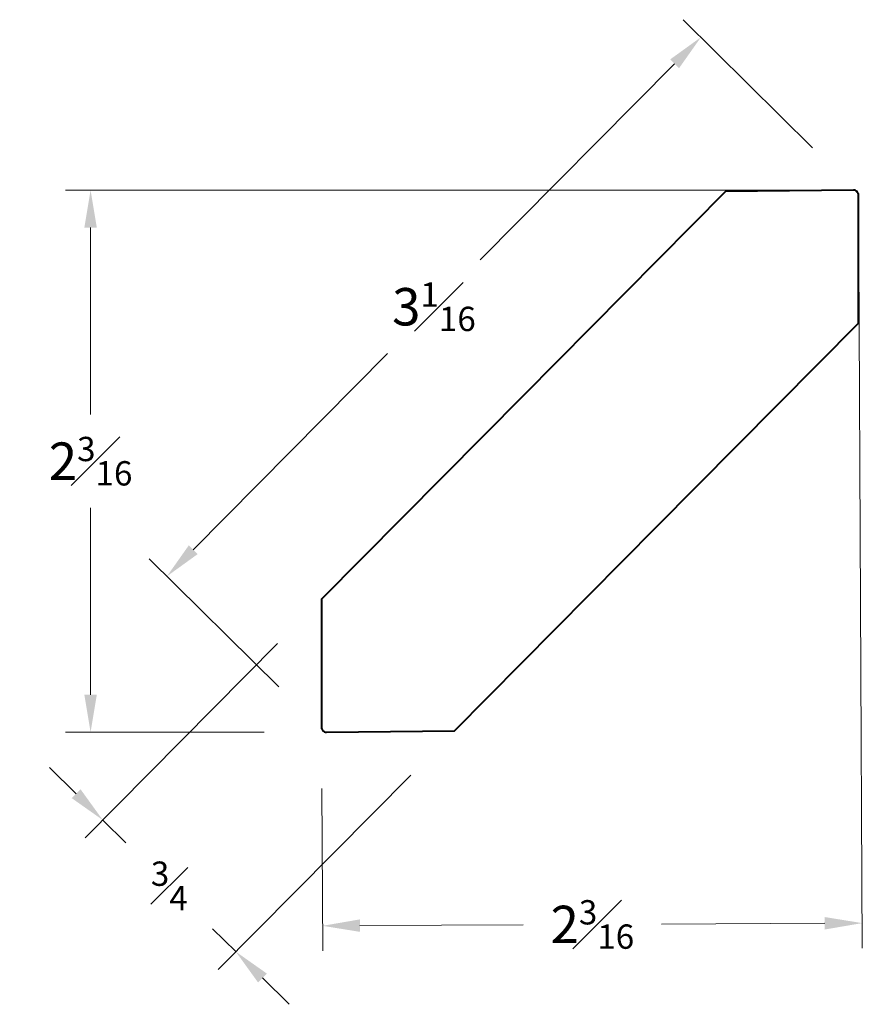
# Model space of a CAD drawing. Units: inches. Extents: x 0.9 to 4.28, y 0.74 to 4.69.
import ezdxf

# ---------------------------------------------------------------- set-up
doc = ezdxf.new("R2010")
doc.units = ezdxf.units.IN
doc.header["$MEASUREMENT"] = 0
doc.layers.get('0').update_dxf_attribs({"lineweight": 40})
doc.layers.add('DIMENSION', color=7, linetype='Continuous', lineweight=15)
doc.dimstyles.new('small trim', dxfattribs={"dimscale": 0, "dimtxt": 0.15, "dimasz": 0.15, "dimexe": 0.1, "dimexo": 0.25, "dimgap": 0.09, "dimtad": 0, "dimtih": 1, "dimtoh": 1, "dimdec": 4, "dimzin": 0, "dimdsep": 46, "dimlunit": 5, "dimtxsty": 'Standard', "dimcen": 0.09, "dimdle": 0.25, "dimclrd": 252, "dimclre": 252, "dimclrt": 256, "dimadec": 0, "dimazin": 0, "dimtfac": 0.65, "dimtdec": 4, "dimtmove": 2, "dimatfit": 1, "dimfxl": 1, "dimfrac": 1, "dimtolj": 1, "dimtzin": 0, "dimlwd": 9, "dimlwe": 9, "dimarcsym": 0})

# ---------------------------------------------------------------- blocks, each defined once
blk = doc.blocks.new('*D4604')
at = {"layer": 'Defpoints', "color": 0, "transparency": 16777216}
for p in [(4.2445, 4.0076), (1.1884, 1.835), (2.1336, 1.835)]:
    blk.add_point(p, dxfattribs=at)
at = {"layer": 'DIMENSION', "color": 252, "lineweight": 9, "transparency": 16777216}
for p, q in [((3.9945, 4.0076), (1.0884, 4.0076)), ((1.1884, 3.8576), (1.1884, 3.1088)), ((1.1884, 1.985), (1.1884, 2.7338)), ((1.8836, 1.835), (1.0884, 1.835))]:
    blk.add_line(p, q, dxfattribs=at)
at = {"layer": 'DIMENSION', "color": 252, "transparency": 16777216}
for points in [[(1.1634, 3.8576), (1.2134, 3.8576), (1.1884, 4.0076)], [(1.1634, 1.985), (1.2134, 1.985), (1.1884, 1.835)]]:
    blk.add_solid(points, dxfattribs=at)
at = {"layer": 'DIMENSION', "transparency": 16777216, "insert": (1.1884, 2.9213), "char_height": 0.15, "attachment_point": 5}
blk.add_mtext('\\A1;2{\\H0.65x;\\S3#16;}', dxfattribs=at)
blk = doc.blocks.new('*D4602')
at = {"layer": 'Defpoints', "color": 0, "transparency": 16777216}
for p in [(4.2647, 3.9877), (2.1136, 1.8594), (4.2795, 1.0694)]:
    blk.add_point(p, dxfattribs=at)
at = {"layer": 'DIMENSION', "color": 252, "lineweight": 9, "transparency": 16777216}
for p, q in [((4.266, 3.7377), (4.28, 0.9694)), ((2.1149, 1.6094), (2.1182, 0.9585)), ((4.1295, 1.0687), (3.4761, 1.0654)), ((2.2677, 1.0593), (2.9211, 1.0626))]:
    blk.add_line(p, q, dxfattribs=at)
at = {"layer": 'DIMENSION', "color": 252, "transparency": 16777216}
for points in [[(2.2675, 1.0843), (2.2678, 1.0343), (2.1177, 1.0585)], [(4.1294, 1.0937), (4.1296, 1.0437), (4.2795, 1.0694)]]:
    blk.add_solid(points, dxfattribs=at)
at = {"layer": 'DIMENSION', "transparency": 16777216, "insert": (3.1986, 1.064), "char_height": 0.15, "attachment_point": 5}
blk.add_mtext('\\A1;2{\\H0.65x;\\S3#16;}', dxfattribs=at)
blk = doc.blocks.new('*D4605')
at = {"layer": 'Defpoints', "color": 0, "transparency": 16777216}
for p in [(3.6335, 4.6208), (4.2588, 4.0018), (2.1196, 1.8408)]:
    blk.add_point(p, dxfattribs=at)
at = {"layer": 'DIMENSION', "color": 252, "lineweight": 9, "transparency": 16777216}
for p, q in [((4.0811, 4.1777), (3.5625, 4.6911)), ((3.528, 4.5142), (2.7495, 3.7278)), ((1.5998, 2.5664), (2.3783, 3.3528)), ((1.9419, 2.0167), (1.4232, 2.5302))]:
    blk.add_line(p, q, dxfattribs=at)
at = {"layer": 'DIMENSION', "color": 252, "transparency": 16777216}
for points in [[(3.5102, 4.5318), (3.5458, 4.4966), (3.6335, 4.6208)], [(1.582, 2.584), (1.6176, 2.5488), (1.4943, 2.4598)]]:
    blk.add_solid(points, dxfattribs=at)
at = {"layer": 'DIMENSION', "transparency": 16777216, "insert": (2.5639, 3.5403), "char_height": 0.15, "attachment_point": 5}
blk.add_mtext('\\A1;3{\\H0.65x;\\S1#16;}', dxfattribs=at)
blk = doc.blocks.new('*D4603')
at = {"layer": 'Defpoints', "color": 0, "transparency": 16777216}
for p in [(2.1136, 2.3679), (2.6466, 1.8402), (1.7702, 0.9549)]:
    blk.add_point(p, dxfattribs=at)
at = {"layer": 'DIMENSION', "color": 252, "lineweight": 9, "transparency": 16777216}
for p, q in [((1.9378, 2.1902), (1.1669, 1.4115)), ((1.1306, 1.5881), (1.024, 1.6936)), ((2.4708, 1.6626), (1.6999, 0.8839)), ((1.2372, 1.4826), (1.3302, 1.3906)), ((1.7702, 0.9549), (1.6773, 1.0469)), ((1.8768, 0.8494), (1.9834, 0.7439))]:
    blk.add_line(p, q, dxfattribs=at)
at = {"layer": 'DIMENSION', "color": 252, "transparency": 16777216}
for points in [[(1.1482, 1.6059), (1.113, 1.5703), (1.2372, 1.4826)], [(1.8944, 0.8672), (1.8592, 0.8316), (1.7702, 0.9549)]]:
    blk.add_solid(points, dxfattribs=at)
at = {"layer": 'DIMENSION', "transparency": 16777216, "insert": (1.5037, 1.2187), "char_height": 0.15, "attachment_point": 5}
blk.add_mtext('\\A1;{\\H0.65x;\\S3#4;}', dxfattribs=at)

msp = doc.modelspace()

# ---------------------------------------------------------------- linework, layer by layer
msp.add_lwpolyline([(2.13383, 1.83504), (2.64663, 1.84022), (3.45569, 2.65749), (4.26475, 3.47476), (4.26475, 3.98758, 0.4171745), (4.24454, 4.00758), (3.73174, 4.0024), (2.92269, 3.18514), (2.11363, 2.36787), (2.11363, 1.85504, 0.4171745)], format="xyb", close=True)

# ---------------------------------------------------------------- dimensions: what is measured, and where the dimension line sits
at = {"layer": 'DIMENSION'}
for p1, p2, distance, picture, middle in [((2.11956, 1.84083), (4.25882, 4.0018), 0.87985, '*D4605', (2.56391, 3.54031)), ((2.11363, 2.36787), (2.64663, 1.84022), -1.24574, '*D4603', (1.50372, 1.21874))]:
    dim = msp.add_aligned_dim(p1=p1, p2=p2, distance=distance, dimstyle='small trim', override={"dimscale": 1, "dimpost": '\\X'}, dxfattribs=at)
    dim.commit()
    dim.dimension.update_dxf_attribs({"geometry": picture, "text_midpoint": middle})
for base, p1, p2, angle, picture, middle in [((1.1884, 1.83504), (4.24454, 4.00758), (2.13363, 1.83504), 90, '*D4604', (1.1884, 2.92131)), ((4.27948, 1.06944), (2.11363, 1.85943), (4.26475, 3.98769), 0.28931, '*D4602', (3.19858, 1.06398))]:
    dim = msp.add_linear_dim(base=base, p1=p1, p2=p2, angle=angle, dimstyle='small trim', override={"dimscale": 1, "dimpost": '\\X'}, dxfattribs=at)
    dim.commit()
    dim.dimension.update_dxf_attribs({"geometry": picture, "text_midpoint": middle})

doc.saveas('drawing.dxf')
